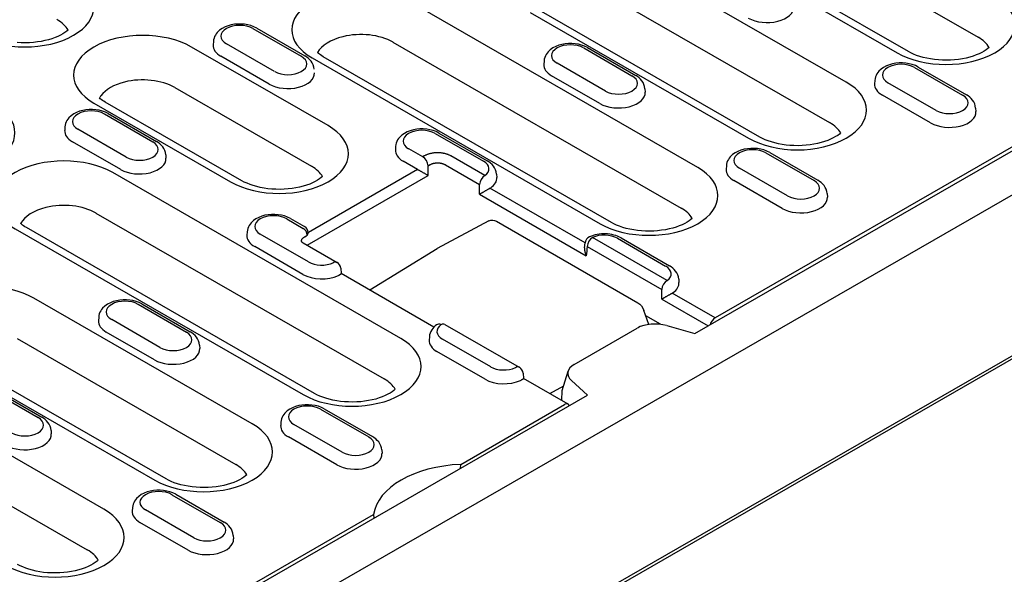
# Model space of a CAD drawing. Extents: x 101 to 1661, y 21 to 2371.
# Drawn here: x 343 to 486, y 531 to 611 of the extents above; entities that cross this region are included whole.
import ezdxf

# ---------------------------------------------------------------- set-up
doc = ezdxf.new("R2010")
doc.units = 0
doc.header["$LTSCALE"] = 8
doc.header["$MEASUREMENT"] = 0
doc.layers.add('DUENN-18', color=94, linetype='CONTINUOUS')
doc.layers.add('SICHTBAR', color=7, linetype='CONTINUOUS')

msp = doc.modelspace()

# ---------------------------------------------------------------- linework, layer by layer
at = {"layer": 'DUENN-18'}
for p, q in [((440.73, 565.69), (640.52, 680.75)), ((637.17, 679.39), (443.69, 567.98)), ((440.03, 632.78), (481.81, 608.72)), ((428.28, 630.51), (470.07, 606.45)), ((471.71, 606.61), (429.93, 630.67)), ((462.7, 602.2), (431.02, 620.44)), ((428.6, 614.56), (460.28, 596.32)), ((441.16, 589.8), (399.38, 613.86)), ((416.86, 612.29), (448.54, 594.05)), ((450.18, 594.21), (418.5, 612.45)), ((376.65, 609.96), (383.65, 605.93)), ((377.2, 610.01), (384.2, 605.98)), ((387.56, 595.87), (367.74, 607.28)), ((370.92, 608.08), (370.88, 607.58)), ((379.8, 603.71), (372.81, 607.74)), ((396.96, 607.98), (438.75, 583.91)), ((424.62, 607.14), (431.61, 603.11)), ((425.16, 607.19), (432.16, 603.16)), ((379, 601.91), (372.01, 605.93)), ((385.22, 605.71), (427, 581.64)), ((428.65, 581.81), (386.86, 605.87)), ((418.88, 605.26), (418.85, 604.76)), ((427.77, 600.89), (420.77, 604.92)), ((472.58, 604.32), (479.58, 600.29)), ((473.13, 604.37), (480.13, 600.34)), ((426.97, 599.09), (419.97, 603.11)), ((365.32, 601.4), (385.15, 589.98)), ((433.5, 601.23), (433.54, 600.73)), ((466.85, 602.44), (466.81, 601.94)), ((475.73, 598.07), (468.74, 602.1)), ((474.93, 596.27), (467.94, 600.29)), ((353.58, 599.13), (373.4, 587.71)), ((375.05, 587.87), (355.22, 599.29)), ((481.47, 598.41), (481.5, 597.91)), ((355.12, 597.56), (362.11, 593.53)), ((355.67, 597.61), (362.66, 593.58)), ((349.38, 595.68), (349.35, 595.18)), ((358.27, 591.31), (351.27, 595.34)), ((403.08, 594.74), (410.08, 590.71)), ((403.63, 594.79), (410.63, 590.76)), ((357.47, 589.51), (350.47, 593.53)), ((397.35, 592.86), (397.31, 592.36)), ((364, 591.65), (364.04, 591.15)), ((538.43, 592.22), (384.18, 503.4)), ((401.28, 591.35), (399.24, 592.52)), ((401.49, 591.47), (401.28, 591.35)), ((410.29, 588.63), (405.37, 591.47)), ((451.05, 591.92), (458.04, 587.89)), ((451.6, 591.97), (458.59, 587.94)), ((400.51, 589.52), (398.44, 590.71)), ((402.06, 590.05), (402.27, 590.17)), ((402.06, 588.63), (402.06, 590.05)), ((404.6, 590.17), (409.52, 587.33)), ((445.31, 590.04), (445.28, 589.54)), ((398.1, 565), (356.31, 589.06)), ((384.51, 578.52), (402.06, 588.63)), ((400.54, 589.5), (384.69, 580.37)), ((411.97, 588.83), (412, 588.33)), ((454.2, 585.67), (447.2, 589.7)), ((453.4, 583.86), (446.4, 587.89)), ((409.52, 585.91), (425, 576.99)), ((424.82, 578.85), (411.03, 586.79)), ((459.94, 586.01), (459.97, 585.51)), ((353.89, 583.18), (395.68, 559.11)), ((381.55, 582.34), (383.95, 580.95)), ((382.1, 582.39), (384.14, 581.21)), ((410.87, 582.05), (403.39, 578.03)), ((410.88, 582.05), (410.87, 582.05)), ((411.96, 581.99), (432.46, 570.18)), ((342.15, 580.91), (383.93, 556.84)), ((385.58, 557.01), (343.79, 581.07)), ((375.81, 580.46), (375.78, 579.96)), ((384.7, 576.09), (377.7, 580.12)), ((384.16, 579.74), (384.37, 579.86)), ((383.93, 578.86), (388.85, 576.02)), ((424.75, 578.13), (424.82, 578.85)), ((436.72, 573.41), (425.91, 579.64)), ((429.51, 579.52), (436.51, 575.49)), ((430.06, 579.57), (437.06, 575.54)), ((383.9, 574.28), (376.91, 578.31)), ((403.36, 578.01), (393.61, 572)), ((425.13, 578.34), (435.95, 572.11)), ((389.4, 575.18), (389.47, 574.39)), ((402.91, 566.65), (389.47, 574.39)), ((438.4, 573.61), (438.43, 573.11)), ((443.69, 567.98), (437.46, 571.57)), ((376.56, 552.6), (344.88, 570.84)), ((360.01, 569.94), (367.01, 565.91)), ((360.56, 569.99), (367.56, 565.96)), ((435.95, 570.69), (442.68, 566.82)), ((434.05, 567.02), (433.36, 569.03)), ((354.28, 568.06), (354.25, 567.56)), ((363.17, 563.69), (356.17, 567.72)), ((404.47, 567.03), (415.28, 560.8)), ((435.75, 567.06), (433.61, 568.29)), ((435.78, 567.03), (435.75, 567.06)), ((362.37, 561.88), (355.37, 565.91)), ((423.26, 561.23), (432.4, 566.49)), ((436.66, 566.85), (440.73, 565.69)), ((355.03, 540.2), (313.24, 564.26)), ((342.47, 564.96), (374.15, 546.71)), ((402.24, 565.24), (402.21, 564.74)), ((411.13, 560.87), (404.14, 564.9)), ((330.72, 562.69), (362.4, 544.44)), ((364.05, 544.61), (332.37, 562.85)), ((368.9, 564.03), (368.93, 563.53)), ((410.33, 559.06), (403.34, 563.09)), ((415.83, 559.96), (415.91, 559.17)), ((421.52, 557.42), (422.36, 560.23)), ((310.83, 558.37), (352.61, 534.31)), ((422.38, 555.44), (415.91, 559.17)), ((425.18, 556.74), (422.83, 558.89)), ((338.48, 557.53), (345.48, 553.51)), ((339.03, 557.59), (346.03, 553.56)), ((419.7, 556.98), (421.73, 558.11)), ((421.45, 555.97), (421.52, 557.42)), ((346.66, 511.53), (425.18, 556.74)), ((421.89, 555.72), (421.89, 555.76)), ((386.45, 554.71), (393.44, 550.69)), ((386.99, 554.77), (393.99, 550.74)), ((406.78, 546.72), (421.83, 555.39)), ((380.71, 552.84), (380.68, 552.34)), ((347.37, 551.63), (347.4, 551.13)), ((389.6, 548.47), (382.6, 552.5)), ((388.8, 546.66), (381.8, 550.69)), ((395.33, 548.81), (395.37, 548.31)), ((406.74, 546.12), (406.78, 546.72)), ((364.91, 542.31), (371.91, 538.28)), ((365.46, 542.37), (372.46, 538.34)), ((359.18, 540.44), (359.14, 539.94)), ((368.06, 536.07), (361.07, 540.1)), ((346.66, 512.1), (394.14, 539.45)), ((394.14, 539.45), (394.19, 538.89)), ((367.27, 534.26), (360.27, 538.29)), ((373.8, 536.41), (373.83, 535.91))]:
    msp.add_line(p, q, dxfattribs=at)
at = {"layer": 'DUENN-18', "flags": 128}
for points in [[(377.2, 610.01), (376.79, 610.22), (376.35, 610.38), (375.89, 610.5), (375.41, 610.58), (374.93, 610.61), (374.45, 610.61), (373.96, 610.57), (373.49, 610.48), (373.04, 610.35), (372.6, 610.19), (372.19, 609.97), (371.82, 609.71), (371.48, 609.39), (371.34, 609.21), (371.21, 609.01), (371.1, 608.8), (371.01, 608.57), (370.95, 608.33), (370.92, 608.08)], [(349.83, 609.74), (349.64, 609.58), (349.39, 609.39), (349.1, 609.2), (348.76, 609.01), (348.37, 608.82), (347.95, 608.65), (347.49, 608.48), (347, 608.34), (346.49, 608.21), (345.95, 608.1), (345.39, 608.01), (344.82, 607.95), (344.24, 607.9), (343.65, 607.89), (343.06, 607.9), (342.48, 607.93)], [(425.16, 607.19), (424.75, 607.4), (424.31, 607.56), (423.85, 607.68), (423.38, 607.75), (422.9, 607.79), (422.41, 607.79), (421.93, 607.74), (421.46, 607.66), (421, 607.53), (420.57, 607.37), (420.16, 607.15), (419.78, 606.89), (419.45, 606.57), (419.3, 606.39), (419.17, 606.19), (419.06, 605.98), (418.97, 605.75), (418.91, 605.51), (418.88, 605.26)], [(385.54, 604.05), (385.49, 604.37), (385.4, 604.67), (385.26, 604.96), (385.09, 605.21), (384.9, 605.44), (384.68, 605.64), (384.45, 605.82), (384.2, 605.98)], [(473.13, 604.37), (472.72, 604.58), (472.28, 604.74), (471.82, 604.86), (471.34, 604.93), (470.86, 604.97), (470.38, 604.97), (469.89, 604.92), (469.42, 604.84), (468.97, 604.71), (468.53, 604.55), (468.12, 604.33), (467.75, 604.07), (467.41, 603.75), (467.27, 603.57), (467.14, 603.37), (467.03, 603.16), (466.94, 602.93), (466.88, 602.69), (466.85, 602.44)], [(433.5, 601.23), (433.46, 601.55), (433.36, 601.85), (433.23, 602.14), (433.06, 602.39), (432.86, 602.62), (432.65, 602.82), (432.41, 603), (432.16, 603.16)], [(481.47, 598.41), (481.42, 598.73), (481.33, 599.03), (481.19, 599.32), (481.02, 599.57), (480.83, 599.8), (480.61, 600), (480.38, 600.18), (480.13, 600.34)], [(355.67, 597.61), (355.25, 597.82), (354.81, 597.98), (354.35, 598.1), (353.88, 598.17), (353.4, 598.21), (352.91, 598.21), (352.43, 598.16), (351.96, 598.08), (351.5, 597.95), (351.07, 597.79), (350.66, 597.57), (350.28, 597.31), (349.95, 596.99), (349.8, 596.81), (349.67, 596.61), (349.56, 596.4), (349.47, 596.17), (349.41, 595.93), (349.38, 595.68)], [(403.63, 594.79), (403.22, 595), (402.78, 595.16), (402.32, 595.28), (401.85, 595.35), (401.36, 595.39), (400.88, 595.39), (400.4, 595.34), (399.92, 595.26), (399.47, 595.13), (399.03, 594.97), (398.62, 594.75), (398.25, 594.49), (397.92, 594.17), (397.77, 593.99), (397.64, 593.79), (397.53, 593.58), (397.44, 593.35), (397.38, 593.11), (397.35, 592.86)], [(364, 591.65), (363.96, 591.97), (363.86, 592.27), (363.73, 592.56), (363.56, 592.81), (363.36, 593.04), (363.15, 593.24), (362.91, 593.42), (362.66, 593.58)], [(403.43, 591.93), (403.34, 591.93), (403.25, 591.93), (403.17, 591.92), (403.08, 591.92), (402.99, 591.91), (402.9, 591.9), (402.81, 591.89), (402.72, 591.88), (402.64, 591.86), (402.55, 591.85), (402.47, 591.83), (402.38, 591.81), (402.3, 591.79), (402.21, 591.77), (402.13, 591.74), (402.05, 591.72), (401.98, 591.69), (401.9, 591.66), (401.83, 591.63), (401.76, 591.6), (401.69, 591.57), (401.62, 591.53), (401.55, 591.5), (401.49, 591.47)], [(405.37, 591.47), (405.31, 591.5), (405.24, 591.53), (405.18, 591.57), (405.11, 591.6), (405.03, 591.63), (404.96, 591.66), (404.88, 591.69), (404.81, 591.72), (404.73, 591.74), (404.65, 591.77), (404.56, 591.79), (404.48, 591.81), (404.4, 591.83), (404.31, 591.85), (404.22, 591.86), (404.14, 591.88), (404.05, 591.89), (403.96, 591.9), (403.87, 591.91), (403.78, 591.92), (403.7, 591.92), (403.61, 591.93), (403.52, 591.93), (403.43, 591.93)], [(451.6, 591.97), (451.18, 592.18), (450.74, 592.34), (450.29, 592.46), (449.81, 592.53), (449.33, 592.57), (448.84, 592.57), (448.36, 592.52), (447.89, 592.44), (447.43, 592.31), (447, 592.14), (446.59, 591.93), (446.21, 591.67), (445.88, 591.35), (445.73, 591.17), (445.6, 590.97), (445.49, 590.76), (445.4, 590.53), (445.34, 590.29), (445.31, 590.04)], [(402.27, 590.17), (402.3, 590.19), (402.34, 590.21), (402.38, 590.23), (402.43, 590.25), (402.47, 590.27), (402.51, 590.29), (402.56, 590.31), (402.61, 590.33), (402.65, 590.34), (402.7, 590.36), (402.75, 590.37), (402.8, 590.39), (402.85, 590.4), (402.9, 590.41), (402.95, 590.42), (403.01, 590.43), (403.06, 590.44), (403.11, 590.45), (403.17, 590.45), (403.22, 590.46), (403.27, 590.46), (403.33, 590.46), (403.38, 590.46), (403.43, 590.47)], [(403.43, 590.47), (403.48, 590.46), (403.54, 590.46), (403.59, 590.46), (403.64, 590.46), (403.7, 590.45), (403.75, 590.45), (403.8, 590.44), (403.85, 590.43), (403.91, 590.42), (403.96, 590.41), (404.01, 590.4), (404.06, 590.39), (404.11, 590.37), (404.16, 590.36), (404.21, 590.34), (404.26, 590.33), (404.3, 590.31), (404.35, 590.29), (404.39, 590.27), (404.44, 590.25), (404.48, 590.23), (404.52, 590.21), (404.56, 590.19), (404.6, 590.17)], [(411.97, 588.83), (411.92, 589.15), (411.83, 589.45), (411.69, 589.74), (411.52, 589.99), (411.33, 590.22), (411.11, 590.42), (410.88, 590.6), (410.63, 590.76)], [(400.51, 589.52), (400.51, 589.52), (400.51, 589.52), (400.51, 589.52), (400.51, 589.52), (400.51, 589.52), (400.51, 589.52), (400.52, 589.52), (400.52, 589.52), (400.52, 589.52), (400.52, 589.52), (400.52, 589.51), (400.52, 589.51), (400.53, 589.51), (400.53, 589.51), (400.53, 589.51), (400.53, 589.51), (400.53, 589.51), (400.53, 589.51), (400.54, 589.51), (400.54, 589.51), (400.54, 589.51), (400.54, 589.5), (400.54, 589.5), (400.54, 589.5)], [(400.54, 589.5), (400.59, 589.48), (400.65, 589.45), (400.7, 589.42), (400.76, 589.39), (400.82, 589.35), (400.89, 589.32), (400.95, 589.28), (401.02, 589.24), (401.09, 589.2), (401.16, 589.16), (401.24, 589.12), (401.31, 589.08), (401.38, 589.04), (401.45, 589), (401.53, 588.95), (401.6, 588.91), (401.66, 588.87), (401.73, 588.83), (401.79, 588.79), (401.85, 588.76), (401.91, 588.72), (401.96, 588.69), (402.01, 588.66), (402.06, 588.63)], [(459.94, 586.01), (459.89, 586.33), (459.79, 586.63), (459.66, 586.91), (459.49, 587.17), (459.29, 587.4), (459.08, 587.6), (458.84, 587.78), (458.59, 587.94)], [(409.52, 585.91), (409.57, 585.94), (409.61, 585.97), (409.66, 586), (409.71, 586.03), (409.76, 586.06), (409.82, 586.1), (409.88, 586.13), (409.94, 586.17), (410, 586.2), (410.06, 586.24), (410.12, 586.28), (410.19, 586.32), (410.26, 586.36), (410.33, 586.4), (410.4, 586.44), (410.47, 586.48), (410.54, 586.52), (410.61, 586.56), (410.69, 586.6), (410.76, 586.64), (410.83, 586.68), (410.9, 586.72), (410.97, 586.75), (411.03, 586.79)], [(382.1, 582.39), (381.68, 582.6), (381.25, 582.76), (380.79, 582.88), (380.31, 582.95), (379.83, 582.99), (379.34, 582.99), (378.86, 582.94), (378.39, 582.86), (377.93, 582.73), (377.5, 582.56), (377.09, 582.35), (376.72, 582.09), (376.38, 581.77), (376.23, 581.59), (376.1, 581.39), (375.99, 581.18), (375.91, 580.95), (375.84, 580.71), (375.81, 580.46)], [(410.87, 582.05), (411.14, 582.14), (411.42, 582.16), (411.7, 582.1), (411.96, 581.99)], [(430.06, 579.57), (429.81, 579.7), (429.54, 579.82), (429.26, 579.92), (428.98, 580), (428.69, 580.07), (428.39, 580.12), (428.09, 580.15), (427.79, 580.17), (427.49, 580.17), (427.18, 580.16), (426.88, 580.13), (426.58, 580.09), (426.29, 580.02), (426, 579.95), (425.73, 579.85), (425.46, 579.74)], [(383.67, 579.08), (383.68, 579.06), (383.73, 579.01), (383.81, 578.94), (383.93, 578.86)], [(383.68, 579.07), (383.68, 579.1), (383.68, 579.14), (383.68, 579.17), (383.69, 579.2), (383.7, 579.23), (383.71, 579.27), (383.72, 579.3), (383.73, 579.33), (383.75, 579.36), (383.76, 579.39), (383.78, 579.42), (383.8, 579.45), (383.83, 579.48), (383.85, 579.51), (383.88, 579.53), (383.9, 579.56), (383.93, 579.59), (383.96, 579.61), (383.99, 579.63), (384.02, 579.66), (384.06, 579.68), (384.09, 579.7), (384.12, 579.72), (384.16, 579.74)], [(424.75, 578.13), (424.74, 578.08), (424.74, 578.03), (424.74, 577.99), (424.74, 577.94), (424.74, 577.89), (424.75, 577.84), (424.75, 577.8), (424.76, 577.75), (424.77, 577.7), (424.77, 577.65), (424.78, 577.6), (424.79, 577.56), (424.81, 577.51), (424.82, 577.46), (424.83, 577.41), (424.85, 577.37), (424.87, 577.32), (424.88, 577.27), (424.9, 577.22), (424.92, 577.18), (424.94, 577.13), (424.96, 577.08), (424.98, 577.04), (425, 576.99)], [(438.4, 573.61), (438.35, 573.93), (438.26, 574.23), (438.13, 574.51), (437.96, 574.77), (437.76, 575), (437.54, 575.2), (437.31, 575.38), (437.06, 575.54)], [(389.17, 574.2), (389.19, 574.21), (389.22, 574.23), (389.24, 574.24), (389.26, 574.26), (389.28, 574.27), (389.3, 574.28), (389.32, 574.3), (389.34, 574.31), (389.36, 574.32), (389.37, 574.33), (389.39, 574.34), (389.4, 574.34), (389.41, 574.35), (389.42, 574.36), (389.43, 574.36), (389.44, 574.37), (389.45, 574.37), (389.46, 574.38), (389.46, 574.38), (389.47, 574.38), (389.47, 574.39), (389.47, 574.39), (389.47, 574.39), (389.47, 574.39)], [(435.95, 570.69), (436, 570.72), (436.04, 570.75), (436.09, 570.78), (436.14, 570.81), (436.2, 570.84), (436.25, 570.88), (436.31, 570.91), (436.37, 570.95), (436.43, 570.98), (436.49, 571.02), (436.55, 571.06), (436.62, 571.1), (436.69, 571.14), (436.76, 571.18), (436.83, 571.22), (436.9, 571.26), (436.97, 571.3), (437.05, 571.34), (437.12, 571.38), (437.19, 571.42), (437.26, 571.46), (437.33, 571.5), (437.4, 571.53), (437.46, 571.57)], [(360.56, 569.99), (360.15, 570.19), (359.71, 570.36), (359.25, 570.48), (358.78, 570.55), (358.3, 570.59), (357.81, 570.59), (357.33, 570.54), (356.86, 570.46), (356.4, 570.33), (355.97, 570.16), (355.56, 569.95), (355.18, 569.69), (354.85, 569.37), (354.7, 569.19), (354.57, 568.99), (354.46, 568.78), (354.37, 568.55), (354.31, 568.31), (354.28, 568.06)], [(432.46, 570.18), (432.75, 569.97), (433, 569.7), (433.21, 569.38), (433.36, 569.03)], [(403.27, 566.96), (403.08, 566.81), (402.9, 566.64), (402.73, 566.45), (402.58, 566.24), (402.45, 566.01), (402.35, 565.77), (402.28, 565.51), (402.24, 565.24)], [(435.75, 567.06), (435.75, 567.05), (435.75, 567.05), (435.75, 567.05), (435.75, 567.05), (435.75, 567.05), (435.75, 567.05), (435.75, 567.05), (435.75, 567.05), (435.75, 567.05), (435.75, 567.05), (435.75, 567.05), (435.75, 567.04), (435.75, 567.04), (435.75, 567.04), (435.75, 567.04), (435.75, 567.04), (435.75, 567.04), (435.75, 567.04), (435.75, 567.04), (435.75, 567.04), (435.75, 567.04), (435.75, 567.04), (435.75, 567.03), (435.75, 567.03)], [(368.9, 564.03), (368.86, 564.35), (368.76, 564.65), (368.63, 564.93), (368.46, 565.19), (368.26, 565.42), (368.04, 565.62), (367.81, 565.8), (367.56, 565.96)], [(415.6, 558.98), (415.62, 558.99), (415.65, 559.01), (415.67, 559.02), (415.69, 559.04), (415.72, 559.05), (415.74, 559.06), (415.76, 559.07), (415.77, 559.09), (415.79, 559.1), (415.81, 559.11), (415.82, 559.12), (415.83, 559.12), (415.84, 559.13), (415.86, 559.14), (415.87, 559.14), (415.87, 559.15), (415.88, 559.15), (415.89, 559.16), (415.89, 559.16), (415.9, 559.16), (415.9, 559.17), (415.9, 559.17), (415.9, 559.17), (415.91, 559.17)], [(386.99, 554.77), (386.58, 554.97), (386.14, 555.14), (385.68, 555.25), (385.21, 555.33), (384.73, 555.37), (384.24, 555.37), (383.76, 555.32), (383.29, 555.24), (382.83, 555.11), (382.4, 554.94), (381.99, 554.73), (381.61, 554.47), (381.28, 554.15), (381.13, 553.97), (381, 553.77), (380.89, 553.55), (380.8, 553.33), (380.74, 553.09), (380.71, 552.84)], [(347.37, 551.63), (347.32, 551.95), (347.23, 552.25), (347.09, 552.53), (346.92, 552.79), (346.73, 553.02), (346.51, 553.22), (346.28, 553.4), (346.03, 553.56)], [(395.33, 548.81), (395.29, 549.13), (395.19, 549.43), (395.06, 549.71), (394.89, 549.97), (394.69, 550.2), (394.48, 550.4), (394.24, 550.58), (393.99, 550.74)], [(365.46, 542.37), (365.05, 542.57), (364.61, 542.73), (364.15, 542.85), (363.68, 542.93), (363.19, 542.97), (362.71, 542.97), (362.23, 542.92), (361.75, 542.84), (361.3, 542.71), (360.86, 542.54), (360.45, 542.33), (360.08, 542.07), (359.75, 541.75), (359.6, 541.57), (359.47, 541.37), (359.36, 541.15), (359.27, 540.93), (359.21, 540.68), (359.18, 540.44)], [(373.8, 536.41), (373.75, 536.73), (373.66, 537.03), (373.52, 537.31), (373.35, 537.57), (373.16, 537.8), (372.94, 538), (372.71, 538.18), (372.46, 538.34)]]:
    msp.add_lwpolyline(points, dxfattribs=at)
at = {"layer": 'DUENN-18'}
for points in [[(483.42, 607.21), (483.24, 607.05), (482.99, 606.86), (482.69, 606.67), (482.35, 606.48), (481.97, 606.29), (481.55, 606.12), (481.09, 605.95), (480.6, 605.81), (480.08, 605.68), (479.54, 605.57), (478.99, 605.48), (478.42, 605.42), (477.83, 605.38), (477.25, 605.36), (476.66, 605.37), (476.07, 605.4), (475.5, 605.46), (474.94, 605.54), (474.39, 605.64), (473.87, 605.76), (473.37, 605.9), (472.9, 606.06), (472.47, 606.23), (472.07, 606.42), (471.71, 606.61)], [(386.86, 605.87), (386.66, 605.99), (386.47, 606.12), (386.3, 606.24), (386.15, 606.36), (386.03, 606.47)], [(355.22, 599.29), (355.02, 599.41), (354.83, 599.54), (354.66, 599.66), (354.51, 599.78), (354.39, 599.89)], [(461.89, 594.81), (461.71, 594.65), (461.46, 594.46), (461.16, 594.27), (460.82, 594.08), (460.43, 593.89), (460.01, 593.72), (459.55, 593.55), (459.07, 593.41), (458.55, 593.28), (458.01, 593.17), (457.45, 593.08), (456.88, 593.02), (456.3, 592.97), (455.71, 592.96), (455.12, 592.97), (454.54, 593), (453.97, 593.06), (453.4, 593.14), (452.86, 593.24), (452.33, 593.36), (451.84, 593.5), (451.37, 593.66), (450.93, 593.83), (450.54, 594.02), (450.18, 594.21)], [(386.75, 588.47), (386.57, 588.32), (386.32, 588.13), (386.02, 587.94), (385.68, 587.74), (385.3, 587.56), (384.88, 587.38), (384.42, 587.22), (383.93, 587.07), (383.41, 586.94), (382.88, 586.83), (382.32, 586.75), (381.75, 586.68), (381.16, 586.64), (380.58, 586.62), (379.99, 586.63), (379.41, 586.66), (378.83, 586.72), (378.27, 586.8), (377.72, 586.9), (377.2, 587.03), (376.7, 587.17), (376.23, 587.33), (375.8, 587.5), (375.4, 587.68), (375.05, 587.87)], [(343.79, 581.07), (343.59, 581.19), (343.4, 581.32), (343.23, 581.44), (343.08, 581.56), (342.96, 581.67)], [(440.35, 582.41), (440.17, 582.25), (439.92, 582.06), (439.62, 581.87), (439.28, 581.68), (438.9, 581.49), (438.48, 581.32), (438.02, 581.15), (437.53, 581), (437.02, 580.88), (436.48, 580.77), (435.92, 580.68), (435.35, 580.61), (434.77, 580.57), (434.18, 580.56), (433.59, 580.57), (433.01, 580.6), (432.43, 580.66), (431.87, 580.74), (431.32, 580.84), (430.8, 580.96), (430.3, 581.1), (429.83, 581.26), (429.4, 581.43), (429, 581.62), (428.65, 581.81)], [(397.29, 557.61), (397.1, 557.45), (396.85, 557.26), (396.56, 557.07), (396.22, 556.88), (395.83, 556.69), (395.41, 556.51), (394.95, 556.35), (394.46, 556.2), (393.95, 556.07), (393.41, 555.97), (392.85, 555.88), (392.28, 555.81), (391.7, 555.77), (391.11, 555.76), (390.52, 555.77), (389.94, 555.8), (389.36, 555.85), (388.8, 555.93), (388.26, 556.04), (387.73, 556.16), (387.23, 556.3), (386.77, 556.46), (386.33, 556.63), (385.94, 556.82), (385.58, 557.01)], [(375.75, 545.21), (375.57, 545.05), (375.32, 544.86), (375.02, 544.67), (374.68, 544.48), (374.3, 544.29), (373.88, 544.11), (373.42, 543.95), (372.93, 543.8), (372.41, 543.67), (371.88, 543.56), (371.32, 543.48), (370.75, 543.41), (370.16, 543.37), (369.58, 543.36), (368.99, 543.36), (368.41, 543.4), (367.83, 543.45), (367.27, 543.53), (366.72, 543.64), (366.2, 543.76), (365.7, 543.9), (365.23, 544.06), (364.8, 544.23), (364.4, 544.41), (364.05, 544.61)], [(354.22, 532.81), (354.04, 532.65), (353.79, 532.46), (353.49, 532.27), (353.15, 532.08), (352.76, 531.89), (352.34, 531.71), (351.89, 531.55), (351.4, 531.4), (350.88, 531.27), (350.34, 531.16), (349.78, 531.08), (349.21, 531.01), (348.63, 530.97), (348.04, 530.96), (347.46, 530.96), (346.87, 531), (346.3, 531.05), (345.73, 531.13), (345.19, 531.24), (344.66, 531.36), (344.17, 531.5), (343.7, 531.66), (343.26, 531.83), (342.87, 532.01), (342.51, 532.2)]]:
    msp.add_lwpolyline(points, dxfattribs=at)
for centre, radius, start, end in [((383.59, 580.26), 1.1, 5.1801, 60.064), ((383.38, 579.97), 1.13, 0.3088, 59.6574), ((425.91, 578.74), 1.1, 114.3911, 174.4775), ((388.3, 575.07), 1.1, 5.4865, 60.064), ((414.74, 559.85), 1.1, 5.4865, 60.064)]:
    msp.add_arc(centre, radius, start, end, dxfattribs=at)
for centre, major_axis, ratio, start_param, end_param in [((343.56, 613.05), (10.01, 0), 0.575862, 3.926991, 7.068583), ((392.3, 609.78), (-10.01, 0), 0.575862, 3.926991, 7.068583), ((477.15, 610.52), (10.01, 0), 0.575862, 3.926991, 7.068583), ((451.22, 613.05), (3.85, 0), 0.575862, 3.926991, 6.320109), ((343.56, 608.56), (6.6, 0), 0.575862, 0.315612, 0.785398), ((374.73, 608.85), (-2.72, 0), 0.575862, 3.926991, 7.068583), ((360.66, 603.2), (-10.01, 0), 0.575862, 3.926991, 7.068583), ((392.3, 605.29), (-6.6, 0), 0.575862, -1.163342, -0.315669), ((392.3, 605.29), (6.6, 0), 0.575862, 0.785398, 1.978251), ((477.15, 606.03), (6.6, 0), 0.575862, 0.315612, 0.785398), ((374.73, 607.5), (-3.85, 0), 0.575862, 6.246262, 7.068583), ((422.69, 606.03), (-2.72, 0), 0.575862, 3.926991, 7.068583), ((381.73, 604.82), (2.72, 0), 0.575862, 3.926991, 7.068583), ((422.69, 604.68), (-3.85, 0), 0.575862, 6.246262, 7.068583), ((470.66, 603.21), (-2.72, 0), 0.575862, 3.926991, 7.068583), ((360.66, 598.71), (6.6, 0), 0.575862, 0.785398, 1.978251), ((381.73, 603.47), (3.85, 0), 0.575862, 3.926991, 6.320109), ((429.69, 602), (2.72, 0), 0.575862, 3.926991, 7.068583), ((360.66, 598.71), (6.6, 0), 0.575862, 1.978251, 2.734138), ((455.62, 598.12), (10.01, 0), 0.575862, 3.926991, 7.068583), ((470.66, 601.86), (-3.85, 0), 0.575862, 6.246262, 7.068583), ((360.66, 598.71), (-6.6, 0), 0.575862, 5.87573, 5.967573), ((429.69, 600.65), (3.85, 0), 0.575862, 3.926991, 6.320109), ((477.66, 599.18), (2.72, 0), 0.575862, 3.926991, 7.068583), ((332.13, 594.83), (10.01, 0), 0.575862, 3.926991, 7.068583), ((353.19, 596.45), (-2.72, 0), 0.575862, 3.926991, 7.068583), ((477.66, 597.83), (3.85, 0), 0.575862, 3.926991, 6.320109), ((380.48, 591.79), (10.01, 0), 0.575862, 3.926991, 7.068583), ((455.62, 593.63), (6.6, 0), 0.575862, 0.315612, 0.785398), ((353.19, 595.1), (-3.85, 0), 0.575862, 6.246262, 7.068583), ((401.16, 593.63), (-2.72, 0), 0.575862, 3.926991, 7.068583), ((360.19, 592.42), (2.72, 0), 0.575862, 3.926991, 7.068583), ((349.23, 584.98), (-10.01, 0), 0.575862, 3.926991, 7.068583), ((401.16, 592.28), (-3.85, 0), 0.575862, 6.246262, 7.068583), ((401.28, 590.45), (-0.549, 0.953), 0.578093, 3.981284, 5.499721), ((449.13, 590.81), (-2.72, 0), 0.575862, 3.926991, 7.068583), ((360.19, 591.07), (3.85, 0), 0.575862, 3.926991, 6.320109), ((380.48, 587.29), (6.6, 0), 0.575862, 0.315612, 0.785398), ((408.16, 589.6), (2.72, 0), 0.575862, 5.616175, 7.068583), ((434.08, 585.72), (10.01, 0), 0.575862, 3.926991, 7.068583), ((410.29, 587.73), (0.549, 0.953), 0.578093, 0.783464, 2.301901), ((449.13, 589.46), (-3.85, 0), 0.575862, 6.246262, 7.068583), ((-173.33, 881.38), (377.04, -731.73), 0.607439, 0.871858, 0.873867), ((408.16, 588.25), (3.85, 0), 0.575862, 5.603155, 6.320109), ((456.12, 586.78), (2.72, 0), 0.575862, 3.926991, 7.068583), ((456.12, 585.43), (3.85, 0), 0.575862, 3.926991, 6.320109), ((349.23, 580.49), (6.6, 0), 0.575862, 0.785398, 1.978251), ((349.23, 580.49), (-6.6, 0), 0.575862, -1.163342, -0.315669), ((379.63, 581.23), (-2.72, 0), 0.575862, 3.926991, 7.068583), ((434.08, 581.23), (6.6, 0), 0.575862, 0.315612, 0.785398), ((379.63, 579.88), (-3.85, 0), 0.575862, 6.246262, 7.068583), ((383.59, 580.26), (1.09, 0.1), 0.574287, 5.447141, 6.283185), ((427.59, 578.41), (2.72, 0), 0.575862, 0.785398, 2.237806), ((425.91, 578.74), (0.549, 0.953), 0.578093, 0.783464, 2.301901), ((1004.39, 203.18), (-377.04, 731.73), 0.607439, 0.756178, 0.758188), ((386.62, 577.2), (-2.72, 0), 0.575862, 0.785398, 2.237806), ((388.3, 575.07), (0.549, 0.953), 0.578093, 0, 0.783464), ((434.59, 574.38), (2.72, 0), 0.575862, 5.616175, 7.068583), ((386.62, 575.85), (-3.85, 0), 0.575862, 0.785398, 2.250827), ((388.35, 574.62), (1.1, 0), 0.575862, 5.392454, 5.547155), ((337.8, 566.76), (-10.01, 0), 0.575862, 3.926991, 7.068583), ((436.72, 572.51), (0.549, 0.953), 0.578093, 0.783464, 2.301901), ((434.59, 573.03), (3.85, 0), 0.575862, 5.603155, 6.320109), ((-146.9, 866.16), (377.04, -731.73), 0.607439, 0.871858, 0.873867), ((436.72, 572.04), (1.1, 0), 0.575862, 5.448419, 5.60312), ((358.09, 568.83), (-2.72, 0), 0.575862, 3.926991, 7.068583), ((358.09, 567.48), (-3.85, 0), 0.575862, 6.246262, 7.068583), ((406.06, 566.01), (-2.72, 0), 0.575862, 5.616175, 7.068583), ((403.92, 566.08), (-0.649, 0.887), 0.642326, 5.433073, 6.283185), ((403.92, 566.08), (0.549, 0.953), 0.578093, 0, 0.783464), ((435.02, 565.24), (3.51, -0.05), 0.523294, 1.09429, 2.419412), ((443.69, 567.08), (0.549, 0.953), 0.578093, 0.783464, 1.988236), ((365.09, 564.8), (2.72, 0), 0.575862, 3.926991, 7.068583), ((391.02, 560.92), (10.01, 0), 0.575862, 3.926991, 7.068583), ((406.06, 564.66), (-3.85, 0), 0.575862, 6.246262, 7.068583), ((365.09, 563.45), (3.85, 0), 0.575862, 3.926991, 6.320109), ((425.7, 559.87), (3.38, -0.06), 0.565244, 2.387409, 3.712531), ((413.05, 561.98), (-2.72, 0), 0.575862, 0.785398, 2.237806), ((414.74, 559.85), (0.549, 0.953), 0.578093, 0, 0.783464), ((391.02, 556.43), (6.6, 0), 0.575862, 0.315612, 0.785398), ((413.05, 560.63), (-3.85, 0), 0.575862, 0.785398, 2.250827), ((414.78, 559.4), (1.1, 0), 0.575862, 5.392454, 5.547155), ((421.83, 554.49), (0.549, 0.953), 0.578093, 5.861879, 7.06665), ((384.52, 553.61), (-2.72, 0), 0.575862, 3.926991, 7.068583), ((343.56, 552.4), (2.72, 0), 0.575862, 3.926991, 7.068583), ((369.48, 548.52), (10.01, 0), 0.575862, 3.926991, 7.068583), ((384.52, 552.26), (-3.85, 0), 0.575862, 6.246262, 7.068583), ((343.56, 551.05), (3.85, 0), 0.575862, 3.926991, 6.320109), ((391.52, 549.58), (2.72, 0), 0.575862, 3.926991, 7.068583), ((391.52, 548.23), (3.85, 0), 0.575862, 3.926991, 6.320109), ((369.48, 544.03), (6.6, 0), 0.575862, 0.315612, 0.785398), ((407.85, 538.83), (-13.74, 0), 0.575862, 4.790304, 6.20527), ((362.99, 541.21), (-2.72, 0), 0.575862, 3.926991, 7.068583), ((347.95, 536.12), (10.01, 0), 0.575862, 3.926991, 7.068583), ((362.99, 539.86), (-3.85, 0), 0.575862, 6.246262, 7.068583), ((369.99, 537.18), (2.72, 0), 0.575862, 3.926991, 7.068583), ((369.99, 535.83), (3.85, 0), 0.575862, 3.926991, 6.320109), ((347.95, 531.63), (6.6, 0), 0.575862, 0.315612, 0.785398)]:
    msp.add_ellipse(centre, major_axis=major_axis, ratio=ratio, start_param=start_param, end_param=end_param, dxfattribs=at)
at = {"layer": 'SICHTBAR'}
for p, q in [((1129.89, 932.38), (352.5, 484.7)), ((352.5, 508.52), (740.41, 731.91))]:
    msp.add_line(p, q, dxfattribs=at)

doc.saveas('drawing.dxf')
